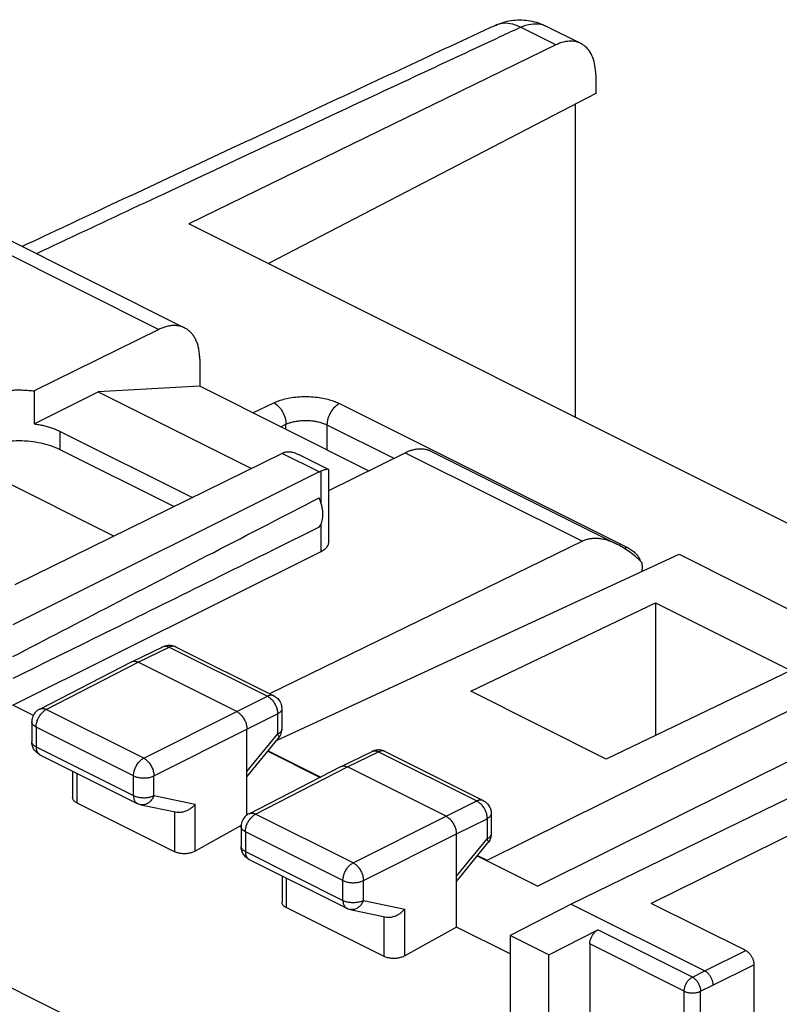
# Model space of a CAD drawing. Extents: x -18.4 to 37.7, y -26.2 to 36.9.
# Drawn here: x -1.5 to 11.6, y 20 to 36.9 of the extents above; entities that cross this region are included whole.
import ezdxf

# ---------------------------------------------------------------- set-up
doc = ezdxf.new("R2010")
doc.units = 0
doc.header["$LTSCALE"] = 16.335
doc.layers.get('0').update_dxf_attribs({"linetype": 'CONTINUOUS'})

msp = doc.modelspace()

# ---------------------------------------------------------------- linework, layer by layer
at = {"color": 9, "linetype": 'CONTINUOUS'}
for p, q in [((7.703, 36.485), (7.098, 36.788)), ((-2.182, 33.113), (0.868, 31.588)), ((2.487, 30.151), (2.848, 30.324)), ((3.979, 30.312), (8.929, 27.837)), ((-0.833, 29.521), (-0.833, 29.833)), ((2.965, 29.912), (3.056, 29.956)), ((3.056, 29.866), (3.056, 29.956)), ((3.763, 29.944), (3.763, 29.513)), ((3.763, 29.944), (4.913, 29.369)), ((3.628, 29.134), (2.988, 29.454)), ((5.111, 29.466), (8.161, 27.941)), ((3.661, 28.595), (3.661, 29.148)), ((3.661, 27.765), (3.661, 28.239)), ((-16.827, 27.83), (13.983, 12.425)), ((0.511, 25.858), (1.045, 26.119)), ((1.045, 26.119), (2.736, 25.273)), ((-1.072, 25.046), (0.511, 25.858)), ((2.208, 25.01), (2.736, 25.273)), ((0.606, 24.207), (-1.072, 25.046)), ((0.606, 24.207), (2.208, 25.01)), ((2.384, 24.705), (2.913, 24.968)), ((2.913, 24.968), (2.913, 24.621)), ((-1.248, 24.742), (-1.248, 24.402)), ((0.431, 23.903), (-1.248, 24.742)), ((0.783, 23.902), (2.384, 24.705)), ((2.384, 23.978), (2.913, 24.621)), ((-1.248, 24.402), (0.431, 23.563)), ((4.117, 24.055), (4.651, 24.315)), ((4.651, 24.315), (6.342, 23.47)), ((-0.545, 23.948), (-0.545, 23.439)), ((0.431, 23.563), (0.431, 23.903)), ((0.783, 23.562), (0.783, 23.902)), ((2.533, 23.245), (4.117, 24.055)), ((0.783, 23.562), (1.494, 23.414)), ((1.494, 22.606), (1.494, 23.414)), ((5.814, 23.207), (6.342, 23.47)), ((6.453, 23.477), (6.453, 23.477)), ((1.142, 22.595), (1.142, 23.276)), ((2.42, 23.251), (2.42, 23.251)), ((4.214, 22.405), (2.533, 23.245)), ((4.214, 22.405), (5.814, 23.207)), ((5.991, 22.902), (6.519, 23.165)), ((6.519, 23.165), (6.519, 22.818)), ((2.357, 22.94), (2.357, 22.599)), ((4.038, 22.1), (2.357, 22.94)), ((4.39, 22.1), (5.991, 22.902)), ((5.991, 22.175), (6.519, 22.818)), ((6.534, 22.747), (6.534, 22.747)), ((2.357, 22.599), (4.038, 21.759)), ((3.061, 22.145), (3.061, 21.636)), ((4.038, 21.759), (4.038, 22.1)), ((4.39, 21.759), (4.39, 22.1)), ((4.39, 21.759), (5.101, 21.61)), ((5.101, 20.803), (5.101, 21.61)), ((4.749, 20.792), (4.749, 21.472)), ((10.056, 20.438), (8.429, 21.252)), ((9.915, 20.195), (8.289, 21.008)), ((10.269, 20.546), (10.976, 20.895)), ((10.056, 20.438), (10.269, 20.546)), ((10.41, 20.302), (11.117, 20.651)), ((9.915, 18.961), (9.915, 20.195)), ((10.198, 20.195), (10.41, 20.302)), ((10.198, 18.97), (10.198, 20.195))]:
    msp.add_line(p, q, dxfattribs=at)
at = {"color": 7, "linetype": 'CONTINUOUS'}
for p, q in [((8.135, 36.509), (7.532, 36.81)), ((7.703, 36.485), (1.383, 33.405)), ((8.392, 35.969), (8.392, 35.65)), ((8.392, 35.65), (2.753, 32.72)), ((8.039, 35.467), (8.039, 30.077)), ((29.69, 19.251), (1.383, 33.405)), ((-1.899, 33.219), (1.311, 31.614)), ((0.868, 31.588), (-1.281, 30.528)), ((1.571, 31.073), (1.571, 30.609)), ((-1.281, 30.528), (-1.281, 29.962)), ((-1.281, 29.962), (-0.177, 30.514)), ((1.571, 30.609), (-0.177, 30.514)), ((-0.177, 30.514), (2.461, 29.195)), ((4.479, 29.155), (1.571, 30.609)), ((-0.833, 29.833), (1.445, 28.694)), ((1.126, 28.537), (-0.843, 29.521)), ((5.554, 29.493), (8.764, 27.888)), ((0.093, 28.028), (-2.581, 29.365)), ((2.988, 29.454), (-1.611, 27.188)), ((3.787, 29.178), (3.272, 29.436)), ((3.792, 28.816), (5.111, 29.466)), ((3.792, 27.922), (3.792, 29.17)), ((3.628, 29.134), (-1.646, 26.504)), ((8.161, 27.941), (2.773, 25.316)), ((-1.646, 25.118), (3.661, 27.765)), ((2.902, 24.518), (9.826, 27.716)), ((9.826, 27.716), (13.469, 25.895)), ((6.238, 25.358), (9.42, 26.881)), ((9.42, 26.881), (9.42, 24.597)), ((9.42, 26.881), (11.754, 25.714)), ((0.4, 25.866), (0.935, 26.126)), ((1.156, 26.125), (2.847, 25.28)), ((-1.185, 25.053), (0.398, 25.865)), ((0.398, 25.865), (0.4, 25.866)), ((2.208, 25.01), (0.511, 25.858)), ((6.521, 22.449), (13.469, 25.895)), ((11.754, 25.714), (8.572, 24.191)), ((8.572, 24.191), (6.238, 25.358)), ((-1.294, 24.942), (-1.646, 25.118)), ((13.728, 25.158), (7.397, 22.001)), ((2.985, 25.056), (2.985, 24.709)), ((-1.321, 24.83), (-1.321, 24.49)), ((2.384, 23.229), (2.384, 24.705)), ((2.384, 23.888), (2.928, 24.55)), ((-1.183, 24.267), (0.496, 23.427)), ((2.745, 24.327), (3.644, 23.877)), ((2.751, 24.334), (3.654, 23.882)), ((4.006, 24.063), (4.541, 24.323)), ((4.762, 24.322), (6.453, 23.477)), ((13.307, 24.295), (7.971, 21.695)), ((-0.618, 23.984), (-0.618, 23.53)), ((2.42, 23.251), (4.004, 24.062)), ((4.004, 24.062), (4.006, 24.063)), ((5.814, 23.207), (4.117, 24.055)), ((13.948, 23.974), (9.349, 21.708)), ((-0.545, 23.439), (1.142, 22.595)), ((0.556, 23.406), (1.181, 23.276)), ((6.591, 23.253), (6.591, 22.905)), ((2.285, 23.047), (1.494, 22.606)), ((2.284, 23.029), (2.284, 22.688)), ((5.991, 21.299), (5.991, 22.902)), ((5.991, 22.085), (6.534, 22.747)), ((2.422, 22.464), (4.103, 21.624)), ((6.351, 22.524), (7.397, 22.001)), ((6.357, 22.531), (6.521, 22.449)), ((6.521, 22.449), (6.521, 22.438)), ((2.988, 22.181), (2.988, 21.727)), ((10.976, 20.895), (9.349, 21.708)), ((4.749, 20.792), (3.061, 21.636)), ((4.164, 21.603), (4.788, 21.472)), ((7.971, 21.695), (6.915, 21.155)), ((7.971, 21.695), (10.269, 20.546)), ((5.991, 21.299), (5.101, 20.803)), ((6.915, 20.837), (5.991, 21.299)), ((7.582, 20.822), (8.429, 21.252)), ((6.915, 21.155), (6.915, 19.708)), ((7.582, 20.822), (6.915, 21.155)), ((8.289, 21.008), (8.289, 19.774)), ((7.582, 19.375), (7.582, 20.822)), ((11.117, 20.651), (11.117, 19.439))]:
    msp.add_line(p, q, dxfattribs=at)
for points, knots in [([(6.663, 36.822), (5.627, 36.34), (3.418, 35.31), (0.701, 34.04), (-0.979, 33.253), (-1.489, 33.014)], [0, 0, 0, 0, 0.381234, 0.812355, 1, 1, 1, 1]), ([(7.226, 36.906), (7.323, 36.892), (7.427, 36.861), (7.524, 36.814), (7.533, 36.81)], [0, 0, 0, 0, 0.911887, 1, 1, 1, 1]), ([(8.134, 36.509), (8.119, 36.517), (8.066, 36.539), (7.965, 36.555), (7.833, 36.539), (7.747, 36.506), (7.703, 36.485)], [0, 0, 0, 0, 0.114998, 0.385704, 0.677756, 1, 1, 1, 1]), ([(8.392, 35.969), (8.392, 36.023), (8.384, 36.126), (8.347, 36.268), (8.283, 36.388), (8.208, 36.466), (8.154, 36.499), (8.134, 36.509)], [0, 0, 0, 0, 0.256268, 0.489173, 0.700002, 0.894279, 1, 1, 1, 1]), ([(1.311, 31.614), (1.295, 31.622), (1.258, 31.637), (1.2, 31.651), (1.137, 31.656), (1.071, 31.653), (1.004, 31.64), (0.936, 31.618), (0.891, 31.599), (0.868, 31.588)], [0, 0, 0, 0, 0.122674, 0.25508, 0.391073, 0.53271, 0.680751, 0.836464, 1, 1, 1, 1]), ([(1.571, 31.073), (1.571, 31.101), (1.569, 31.155), (1.559, 31.234), (1.543, 31.308), (1.52, 31.376), (1.49, 31.438), (1.455, 31.494), (1.413, 31.542), (1.367, 31.582), (1.331, 31.604), (1.312, 31.613), (1.311, 31.614)], [0, 0, 0, 0, 0.13137, 0.257131, 0.376878, 0.491012, 0.599458, 0.703159, 0.802672, 0.899338, 0.994433, 1, 1, 1, 1]), ([(-2.247, 30.403), (-2.224, 30.414), (-2.176, 30.436), (-2.1, 30.464), (-2.018, 30.488), (-1.933, 30.508), (-1.844, 30.524), (-1.752, 30.536), (-1.658, 30.544), (-1.564, 30.547), (-1.469, 30.545), (-1.374, 30.539), (-1.312, 30.532), (-1.281, 30.528)], [0, 0, 0, 0, 0.078166, 0.16045, 0.246341, 0.335544, 0.427296, 0.521279, 0.616599, 0.712886, 0.809242, 0.905206, 1, 1, 1, 1]), ([(-1.281, 29.962), (-1.253, 29.958), (-1.198, 29.95), (-1.118, 29.933), (-1.041, 29.913), (-0.967, 29.89), (-0.898, 29.863), (-0.854, 29.843), (-0.833, 29.833)], [0, 0, 0, 0, 0.179735, 0.355375, 0.526007, 0.690797, 0.848997, 1, 1, 1, 1]), ([(-0.843, 29.521), (-0.891, 29.545), (-0.996, 29.588), (-1.166, 29.633), (-1.35, 29.661), (-1.541, 29.671), (-1.733, 29.662), (-1.918, 29.636), (-2.089, 29.592), (-2.196, 29.551), (-2.245, 29.527)], [0, 0, 0, 0, 0.112284, 0.234878, 0.364859, 0.498755, 0.632821, 0.763303, 0.88669, 1, 1, 1, 1]), ([(5.111, 29.466), (5.133, 29.477), (5.178, 29.497), (5.247, 29.518), (5.314, 29.531), (5.379, 29.535), (5.442, 29.53), (5.501, 29.516), (5.537, 29.501), (5.554, 29.493)], [0, 0, 0, 0, 0.163536, 0.319249, 0.46729, 0.608927, 0.74492, 0.877326, 1, 1, 1, 1]), ([(5.111, 29.466), (5.133, 29.477), (5.171, 29.494), (5.21, 29.507), (5.226, 29.511)], [0, 0, 0, 0, 0.609689, 1, 1, 1, 1]), ([(5.226, 29.511), (5.233, 29.513), (5.263, 29.521), (5.314, 29.531), (5.379, 29.535), (5.442, 29.53), (5.489, 29.519), (5.514, 29.51), (5.521, 29.507)], [0, 0, 0, 0, 0.078174, 0.305008, 0.522029, 0.730401, 0.933278, 1, 1, 1, 1]), ([(2.988, 29.454), (2.993, 29.457), (3.003, 29.462), (3.013, 29.466), (3.019, 29.468)], [0, 0, 0, 0, 0.506273, 1, 1, 1, 1]), ([(2.988, 29.454), (2.993, 29.457), (3.003, 29.462), (3.013, 29.466), (3.019, 29.468)], [0, 0, 0, 0, 0.506273, 1, 1, 1, 1]), ([(3.077, 29.481), (3.081, 29.482), (3.099, 29.483), (3.121, 29.482), (3.139, 29.479), (3.144, 29.479)], [0, 0, 0, 0, 0.189674, 0.788677, 1, 1, 1, 1]), ([(3.144, 29.479), (3.154, 29.477), (3.179, 29.472), (3.222, 29.459), (3.254, 29.445), (3.271, 29.436), (3.272, 29.436)], [0, 0, 0, 0, 0.219883, 0.582015, 0.988283, 1, 1, 1, 1]), ([(3.718, 29.169), (3.709, 29.166), (3.69, 29.159), (3.671, 29.152), (3.661, 29.148)], [0, 0, 0, 0, 0.468182, 1, 1, 1, 1]), ([(3.787, 29.178), (3.784, 29.18), (3.775, 29.181), (3.76, 29.179), (3.743, 29.176), (3.732, 29.172), (3.727, 29.171)], [0, 0, 0, 0, 0.173012, 0.422529, 0.745386, 1, 1, 1, 1]), ([(3.792, 29.17), (3.792, 29.171), (3.792, 29.174), (3.789, 29.177), (3.787, 29.178)], [0, 0, 0, 0, 0.217233, 1, 1, 1, 1]), ([(3.628, 29.134), (3.634, 29.137), (3.645, 29.142), (3.656, 29.146), (3.661, 29.148)], [0, 0, 0, 0, 0.506722, 1, 1, 1, 1]), ([(3.628, 29.134), (3.634, 29.137), (3.645, 29.142), (3.656, 29.146), (3.661, 29.148)], [0, 0, 0, 0, 0.506722, 1, 1, 1, 1]), ([(-1.646, 25.956), (-1.08, 26.251), (0.073, 26.85), (1.83, 27.76), (3.021, 28.375), (3.626, 28.687)], [0, 0, 0, 0, 0.322715, 0.656091, 1, 1, 1, 1]), ([(3.626, 28.182), (3.635, 28.193), (3.651, 28.216), (3.67, 28.256), (3.683, 28.301), (3.691, 28.35), (3.694, 28.402), (3.691, 28.457), (3.682, 28.514), (3.669, 28.572), (3.65, 28.63), (3.635, 28.668), (3.626, 28.687)], [0, 0, 0, 0, 0.077968, 0.160622, 0.248652, 0.342332, 0.441569, 0.54597, 0.654901, 0.76754, 0.882926, 1, 1, 1, 1]), ([(3.626, 28.182), (3.022, 27.882), (1.831, 27.293), (0.074, 26.425), (-1.079, 25.857), (-1.646, 25.579)], [0, 0, 0, 0, 0.344316, 0.677718, 1, 1, 1, 1]), ([(8.764, 27.888), (8.735, 27.902), (8.676, 27.929), (8.589, 27.959), (8.505, 27.979), (8.426, 27.989), (8.353, 27.99), (8.284, 27.982), (8.22, 27.966), (8.18, 27.95), (8.161, 27.941)], [0, 0, 0, 0, 0.155931, 0.306036, 0.443079, 0.56872, 0.68533, 0.794544, 0.898844, 1, 1, 1, 1]), ([(3.661, 27.765), (3.674, 27.771), (3.698, 27.784), (3.73, 27.808), (3.756, 27.833), (3.775, 27.859), (3.788, 27.887), (3.792, 27.909), (3.792, 27.92), (3.792, 27.922)], [0, 0, 0, 0, 0.199242, 0.381903, 0.54822, 0.699688, 0.839349, 0.971877, 1, 1, 1, 1]), ([(9.185, 27.576), (9.151, 27.611), (9.081, 27.675), (8.975, 27.759), (8.872, 27.829), (8.801, 27.869), (8.765, 27.887), (8.764, 27.888)], [0, 0, 0, 0, 0.278202, 0.536055, 0.772904, 0.989033, 1, 1, 1, 1]), ([(9.189, 27.501), (9.189, 27.484), (9.188, 27.456), (9.185, 27.429), (9.183, 27.419)], [0, 0, 0, 0, 0.637229, 1, 1, 1, 1]), ([(9.185, 27.576), (9.188, 27.554), (9.189, 27.529), (9.189, 27.504), (9.189, 27.501)], [0, 0, 0, 0, 0.89637, 1, 1, 1, 1]), ([(0.935, 26.126), (0.962, 26.14), (1.003, 26.151), (1.045, 26.152), (1.055, 26.151)], [0, 0, 0, 0, 0.745646, 1, 1, 1, 1]), ([(1.087, 26.148), (1.097, 26.146), (1.118, 26.141), (1.138, 26.134), (1.147, 26.129)], [0, 0, 0, 0, 0.498962, 1, 1, 1, 1]), ([(0.4, 25.866), (0.405, 25.868), (0.417, 25.873), (0.438, 25.876), (0.461, 25.875), (0.486, 25.869), (0.502, 25.862), (0.511, 25.858)], [0, 0, 0, 0, 0.142828, 0.337943, 0.543522, 0.763486, 1, 1, 1, 1]), ([(2.901, 25.243), (2.91, 25.235), (2.942, 25.203), (2.976, 25.14), (2.985, 25.081), (2.985, 25.056)], [0, 0, 0, 0, 0.16016, 0.646476, 1, 1, 1, 1]), ([(2.925, 25.219), (2.947, 25.193), (2.97, 25.152), (2.98, 25.107), (2.982, 25.096)], [0, 0, 0, 0, 0.746689, 1, 1, 1, 1]), ([(-1.185, 25.053), (-1.215, 25.038), (-1.268, 24.995), (-1.313, 24.913), (-1.321, 24.855), (-1.321, 24.83)], [0, 0, 0, 0, 0.362844, 0.73435, 1, 1, 1, 1]), ([(2.208, 25.01), (2.216, 25.005), (2.234, 24.995), (2.258, 24.976), (2.282, 24.953), (2.304, 24.928), (2.324, 24.899), (2.342, 24.868), (2.357, 24.836), (2.369, 24.803), (2.378, 24.77), (2.383, 24.737), (2.384, 24.715), (2.384, 24.705)], [0, 0, 0, 0, 0.079279, 0.163646, 0.252508, 0.345022, 0.440158, 0.536764, 0.633623, 0.729506, 0.823228, 0.913702, 1, 1, 1, 1]), ([(2.928, 24.55), (2.949, 24.575), (2.976, 24.626), (2.985, 24.684), (2.985, 24.709)], [0, 0, 0, 0, 0.56646, 1, 1, 1, 1]), ([(-1.183, 24.267), (-1.212, 24.281), (-1.267, 24.324), (-1.3, 24.384), (-1.31, 24.417)], [0, 0, 0, 0, 0.485508, 1, 1, 1, 1]), ([(4.609, 24.345), (4.599, 24.343), (4.578, 24.338), (4.558, 24.331), (4.549, 24.327)], [0, 0, 0, 0, 0.49892, 1, 1, 1, 1]), ([(4.762, 24.322), (4.734, 24.336), (4.683, 24.35), (4.63, 24.348), (4.609, 24.345)], [0, 0, 0, 0, 0.593821, 1, 1, 1, 1]), ([(4.006, 24.063), (4.011, 24.065), (4.023, 24.07), (4.044, 24.073), (4.068, 24.072), (4.093, 24.066), (4.109, 24.059), (4.117, 24.055)], [0, 0, 0, 0, 0.142839, 0.337958, 0.543534, 0.763493, 1, 1, 1, 1]), ([(-0.545, 23.439), (-0.553, 23.443), (-0.568, 23.451), (-0.587, 23.466), (-0.602, 23.483), (-0.613, 23.501), (-0.617, 23.517), (-0.618, 23.527), (-0.618, 23.53)], [0, 0, 0, 0, 0.218106, 0.417309, 0.598029, 0.764101, 0.919831, 1, 1, 1, 1]), ([(0.496, 23.427), (0.5, 23.425), (0.52, 23.416), (0.541, 23.41), (0.556, 23.406)], [0, 0, 0, 0, 0.24792, 1, 1, 1, 1]), ([(1.494, 23.414), (1.488, 23.406), (1.474, 23.39), (1.451, 23.368), (1.426, 23.348), (1.4, 23.329), (1.372, 23.313), (1.343, 23.299), (1.313, 23.287), (1.283, 23.278), (1.252, 23.273), (1.223, 23.271), (1.199, 23.273), (1.185, 23.275), (1.181, 23.276)], [0, 0, 0, 0, 0.086219, 0.174475, 0.264221, 0.354866, 0.445785, 0.536339, 0.625892, 0.713834, 0.799614, 0.882787, 0.963078, 1, 1, 1, 1]), ([(6.453, 23.477), (6.466, 23.47), (6.488, 23.456), (6.508, 23.439), (6.516, 23.432)], [0, 0, 0, 0, 0.582162, 1, 1, 1, 1]), ([(6.491, 23.453), (6.517, 23.433), (6.562, 23.383), (6.588, 23.309), (6.591, 23.265), (6.591, 23.253)], [0, 0, 0, 0, 0.422518, 0.851487, 1, 1, 1, 1]), ([(6.516, 23.432), (6.531, 23.417), (6.552, 23.391), (6.567, 23.361), (6.571, 23.351)], [0, 0, 0, 0, 0.664667, 1, 1, 1, 1]), ([(2.421, 23.251), (2.408, 23.245), (2.367, 23.22), (2.313, 23.159), (2.287, 23.085), (2.284, 23.04), (2.284, 23.029)], [0, 0, 0, 0, 0.159079, 0.514321, 0.874948, 1, 1, 1, 1]), ([(6.571, 23.351), (6.58, 23.331), (6.589, 23.298), (6.591, 23.265), (6.591, 23.253)], [0, 0, 0, 0, 0.658627, 1, 1, 1, 1]), ([(5.814, 23.207), (5.823, 23.202), (5.84, 23.192), (5.865, 23.173), (5.888, 23.15), (5.91, 23.124), (5.93, 23.096), (5.948, 23.065), (5.963, 23.033), (5.975, 23), (5.984, 22.967), (5.989, 22.934), (5.991, 22.912), (5.991, 22.902)], [0, 0, 0, 0, 0.079287, 0.163657, 0.25252, 0.345033, 0.440165, 0.536767, 0.633622, 0.729502, 0.823223, 0.913698, 1, 1, 1, 1]), ([(6.591, 22.906), (6.591, 22.89), (6.587, 22.845), (6.566, 22.791), (6.542, 22.756), (6.534, 22.747)], [0, 0, 0, 0, 0.270517, 0.782751, 1, 1, 1, 1]), ([(6.591, 22.906), (6.591, 22.89), (6.589, 22.865), (6.583, 22.84), (6.58, 22.831)], [0, 0, 0, 0, 0.613648, 1, 1, 1, 1]), ([(1.494, 22.606), (1.486, 22.601), (1.467, 22.592), (1.437, 22.581), (1.405, 22.572), (1.371, 22.566), (1.336, 22.562), (1.3, 22.561), (1.265, 22.563), (1.231, 22.567), (1.199, 22.574), (1.169, 22.583), (1.151, 22.591), (1.142, 22.595)], [0, 0, 0, 0, 0.082471, 0.170393, 0.262491, 0.357979, 0.454989, 0.552737, 0.649167, 0.743526, 0.833998, 0.91988, 1, 1, 1, 1]), ([(2.423, 22.464), (2.393, 22.478), (2.339, 22.521), (2.305, 22.581), (2.295, 22.615)], [0, 0, 0, 0, 0.485561, 1, 1, 1, 1]), ([(2.423, 22.464), (2.393, 22.478), (2.357, 22.506), (2.331, 22.542), (2.324, 22.552)], [0, 0, 0, 0, 0.740415, 1, 1, 1, 1]), ([(3.061, 21.636), (3.053, 21.64), (3.038, 21.648), (3.018, 21.663), (3.003, 21.68), (2.993, 21.698), (2.988, 21.714), (2.988, 21.724), (2.988, 21.727)], [0, 0, 0, 0, 0.218183, 0.41745, 0.598222, 0.76434, 0.920117, 1, 1, 1, 1]), ([(4.103, 21.624), (4.108, 21.621), (4.127, 21.612), (4.148, 21.606), (4.164, 21.603)], [0, 0, 0, 0, 0.247729, 1, 1, 1, 1]), ([(4.787, 21.472), (4.792, 21.472), (4.806, 21.469), (4.83, 21.468), (4.859, 21.47), (4.89, 21.475), (4.92, 21.484), (4.95, 21.495), (4.979, 21.509), (5.007, 21.526), (5.033, 21.545), (5.058, 21.565), (5.081, 21.587), (5.095, 21.602), (5.101, 21.61)], [0, 0, 0, 0, 0.037206, 0.117548, 0.200696, 0.286388, 0.374198, 0.463599, 0.554006, 0.64481, 0.735398, 0.825167, 0.913546, 1, 1, 1, 1]), ([(8.289, 21.008), (8.289, 21.016), (8.29, 21.034), (8.294, 21.06), (8.301, 21.086), (8.311, 21.113), (8.323, 21.138), (8.337, 21.163), (8.353, 21.186), (8.37, 21.206), (8.389, 21.224), (8.409, 21.24), (8.423, 21.248), (8.429, 21.252)], [0, 0, 0, 0, 0.086227, 0.176708, 0.270249, 0.366199, 0.462841, 0.559573, 0.654546, 0.747222, 0.83605, 0.920594, 1, 1, 1, 1]), ([(10.976, 20.895), (10.983, 20.891), (10.997, 20.883), (11.016, 20.868), (11.035, 20.85), (11.053, 20.829), (11.069, 20.806), (11.083, 20.782), (11.095, 20.756), (11.105, 20.729), (11.112, 20.703), (11.116, 20.677), (11.117, 20.659), (11.117, 20.651)], [0, 0, 0, 0, 0.079261, 0.163695, 0.252451, 0.345096, 0.440073, 0.53684, 0.633537, 0.729558, 0.82317, 0.913719, 1, 1, 1, 1]), ([(5.101, 20.803), (5.093, 20.798), (5.074, 20.789), (5.044, 20.778), (5.012, 20.769), (4.977, 20.763), (4.942, 20.759), (4.907, 20.758), (4.872, 20.759), (4.838, 20.764), (4.806, 20.77), (4.776, 20.78), (4.757, 20.787), (4.749, 20.792)], [0, 0, 0, 0, 0.082452, 0.170361, 0.262451, 0.357936, 0.454948, 0.552702, 0.649139, 0.743506, 0.833986, 0.919876, 1, 1, 1, 1]), ([(10.269, 20.546), (10.275, 20.543), (10.288, 20.536), (10.306, 20.522), (10.323, 20.506), (10.34, 20.488), (10.355, 20.467), (10.369, 20.446), (10.381, 20.422), (10.391, 20.399), (10.4, 20.374), (10.406, 20.35), (10.409, 20.326), (10.41, 20.31), (10.41, 20.302)], [0, 0, 0, 0, 0.072475, 0.149254, 0.229913, 0.313835, 0.400263, 0.488341, 0.577148, 0.665736, 0.753168, 0.838547, 0.921057, 1, 1, 1, 1])]:
    msp.add_open_spline(points, degree=3, knots=knots, dxfattribs=at)
for points in [[(6.663, 36.822), (6.749, 36.862), (6.842, 36.89), (6.936, 36.905)], [(6.936, 36.905), (7.032, 36.919), (7.13, 36.919), (7.226, 36.906)], [(5.521, 29.507), (5.527, 29.505), (5.533, 29.502), (5.539, 29.5)], [(5.539, 29.5), (5.544, 29.497), (5.549, 29.495), (5.554, 29.493)], [(3.019, 29.468), (3.03, 29.472), (3.041, 29.475), (3.053, 29.478)], [(3.019, 29.468), (3.022, 29.469), (3.026, 29.471), (3.03, 29.472)], [(3.053, 29.478), (3.061, 29.479), (3.069, 29.48), (3.077, 29.481)], [(3.053, 29.478), (3.057, 29.478), (3.061, 29.479), (3.065, 29.48)], [(3.065, 29.48), (3.069, 29.48), (3.073, 29.481), (3.077, 29.481)], [(3.727, 29.171), (3.724, 29.17), (3.721, 29.169), (3.718, 29.169)], [(1.024, 26.151), (1.034, 26.152), (1.045, 26.152), (1.055, 26.151)], [(1.055, 26.151), (1.066, 26.151), (1.077, 26.15), (1.087, 26.148)], [(1.055, 26.151), (1.066, 26.151), (1.077, 26.15), (1.087, 26.148)], [(1.087, 26.148), (1.097, 26.146), (1.108, 26.144), (1.118, 26.14)], [(1.118, 26.14), (1.128, 26.137), (1.138, 26.134), (1.147, 26.129)], [(1.147, 26.129), (1.15, 26.128), (1.153, 26.126), (1.156, 26.125)], [(2.847, 25.28), (2.866, 25.27), (2.885, 25.257), (2.901, 25.243)], [(2.847, 25.28), (2.856, 25.275), (2.866, 25.269), (2.875, 25.263)], [(2.875, 25.263), (2.893, 25.251), (2.91, 25.236), (2.925, 25.219)], [(2.982, 25.096), (2.984, 25.083), (2.985, 25.069), (2.985, 25.056)], [(2.981, 24.667), (2.984, 24.681), (2.985, 24.695), (2.985, 24.709)], [(-1.318, 24.452), (-1.32, 24.465), (-1.321, 24.478), (-1.321, 24.491)], [(-1.318, 24.452), (-1.32, 24.465), (-1.321, 24.478), (-1.321, 24.491)], [(-1.31, 24.417), (-1.314, 24.429), (-1.316, 24.44), (-1.318, 24.452)], [(-1.31, 24.417), (-1.314, 24.429), (-1.316, 24.44), (-1.318, 24.452)], [(-1.298, 24.385), (-1.303, 24.395), (-1.307, 24.406), (-1.31, 24.417)], [(4.549, 24.327), (4.546, 24.326), (4.543, 24.324), (4.541, 24.323)], [(6.453, 23.477), (6.466, 23.47), (6.479, 23.462), (6.491, 23.453)], [(6.556, 22.777), (6.549, 22.767), (6.542, 22.756), (6.534, 22.747)], [(6.58, 22.831), (6.574, 22.812), (6.566, 22.794), (6.556, 22.777)], [(2.287, 22.649), (2.285, 22.662), (2.284, 22.675), (2.284, 22.688)], [(2.287, 22.649), (2.285, 22.662), (2.284, 22.675), (2.284, 22.688)], [(2.295, 22.615), (2.292, 22.626), (2.289, 22.638), (2.287, 22.649)], [(2.295, 22.615), (2.292, 22.626), (2.289, 22.638), (2.287, 22.649)], [(2.308, 22.582), (2.303, 22.593), (2.298, 22.604), (2.295, 22.615)], [(2.324, 22.552), (2.318, 22.561), (2.313, 22.571), (2.308, 22.582)]]:
    msp.add_open_spline(points, degree=3, dxfattribs=at)
at = {"color": 9, "linetype": 'CONTINUOUS'}
for points, knots in [([(7.098, 36.788), (7.041, 36.817), (6.927, 36.859), (6.773, 36.862), (6.69, 36.835), (6.663, 36.822)], [0, 0, 0, 0, 0.425141, 0.801307, 1, 1, 1, 1]), ([(7.098, 36.788), (7.154, 36.815), (7.269, 36.854), (7.422, 36.853), (7.505, 36.824), (7.532, 36.81)], [0, 0, 0, 0, 0.420919, 0.795183, 1, 1, 1, 1]), ([(6.754, 36.628), (5.812, 36.189), (3.698, 35.203), (1.032, 33.957), (-0.691, 33.15), (-1.243, 32.891)], [0, 0, 0, 0, 0.353107, 0.792849, 1, 1, 1, 1]), ([(2.848, 30.324), (2.875, 30.337), (2.937, 30.362), (3.04, 30.393), (3.158, 30.416), (3.289, 30.431), (3.424, 30.434), (3.559, 30.426), (3.686, 30.408), (3.8, 30.381), (3.897, 30.349), (3.954, 30.324), (3.979, 30.312)], [0, 0, 0, 0, 0.07836, 0.171165, 0.276349, 0.390316, 0.508541, 0.626176, 0.738084, 0.839621, 0.927487, 1, 1, 1, 1]), ([(2.848, 30.324), (2.878, 30.309), (2.935, 30.263), (3.001, 30.173), (3.045, 30.068), (3.057, 29.992), (3.056, 29.956)], [0, 0, 0, 0, 0.229221, 0.487232, 0.752244, 1, 1, 1, 1]), ([(3.979, 30.312), (3.949, 30.297), (3.89, 30.252), (3.822, 30.162), (3.776, 30.057), (3.763, 29.98), (3.763, 29.944)], [0, 0, 0, 0, 0.228619, 0.487072, 0.752621, 1, 1, 1, 1]), ([(3.056, 29.956), (3.073, 29.964), (3.112, 29.979), (3.176, 29.998), (3.25, 30.012), (3.332, 30.02), (3.417, 30.022), (3.501, 30.016), (3.58, 30.004), (3.652, 29.987), (3.712, 29.967), (3.748, 29.952), (3.763, 29.944)], [0, 0, 0, 0, 0.07807, 0.170653, 0.275703, 0.389632, 0.507909, 0.625662, 0.737726, 0.83942, 0.927412, 1, 1, 1, 1]), ([(8.929, 27.837), (8.954, 27.824), (9.002, 27.797), (9.054, 27.757), (9.08, 27.732), (9.087, 27.725)], [0, 0, 0, 0, 0.432586, 0.861837, 1, 1, 1, 1]), ([(9.087, 27.725), (9.099, 27.713), (9.125, 27.681), (9.148, 27.638), (9.156, 27.609), (9.158, 27.603)], [0, 0, 0, 0, 0.364666, 0.874244, 1, 1, 1, 1]), ([(0.944, 26.13), (0.946, 26.131), (0.955, 26.134), (0.972, 26.137), (0.996, 26.135), (1.021, 26.129), (1.037, 26.123), (1.045, 26.119)], [0, 0, 0, 0, 0.055597, 0.27072, 0.497201, 0.739468, 1, 1, 1, 1]), ([(1.156, 26.125), (1.151, 26.128), (1.139, 26.132), (1.118, 26.136), (1.094, 26.135), (1.069, 26.129), (1.053, 26.123), (1.045, 26.119)], [0, 0, 0, 0, 0.146683, 0.341193, 0.545961, 0.764934, 1, 1, 1, 1]), ([(2.847, 25.28), (2.842, 25.282), (2.829, 25.287), (2.809, 25.291), (2.785, 25.29), (2.76, 25.284), (2.744, 25.277), (2.736, 25.273)], [0, 0, 0, 0, 0.146501, 0.340979, 0.545718, 0.764657, 1, 1, 1, 1]), ([(2.736, 25.273), (2.745, 25.269), (2.762, 25.259), (2.787, 25.24), (2.802, 25.225), (2.81, 25.217)], [0, 0, 0, 0, 0.31401, 0.648233, 1, 1, 1, 1]), ([(2.81, 25.217), (2.818, 25.209), (2.833, 25.191), (2.853, 25.163), (2.866, 25.139), (2.874, 25.125), (2.875, 25.121)], [0, 0, 0, 0, 0.292314, 0.592817, 0.897927, 1, 1, 1, 1]), ([(2.875, 25.121), (2.879, 25.114), (2.887, 25.096), (2.897, 25.067), (2.906, 25.033), (2.912, 25.001), (2.913, 24.979), (2.913, 24.968)], [0, 0, 0, 0, 0.149659, 0.372039, 0.589486, 0.799514, 1, 1, 1, 1]), ([(-1.21, 24.894), (-1.209, 24.898), (-1.202, 24.912), (-1.188, 24.935), (-1.168, 24.964), (-1.146, 24.99), (-1.122, 25.012), (-1.101, 25.03), (-1.086, 25.038), (-1.081, 25.042)], [0, 0, 0, 0, 0.05944, 0.237144, 0.412199, 0.582501, 0.746152, 0.901607, 1, 1, 1, 1]), ([(-1.185, 25.053), (-1.18, 25.055), (-1.167, 25.06), (-1.146, 25.064), (-1.122, 25.063), (-1.097, 25.057), (-1.08, 25.05), (-1.072, 25.046)], [0, 0, 0, 0, 0.156777, 0.348586, 0.550837, 0.767293, 1, 1, 1, 1]), ([(2.985, 25.056), (2.985, 25.053), (2.984, 25.044), (2.98, 25.029), (2.97, 25.012), (2.955, 24.996), (2.935, 24.981), (2.921, 24.972), (2.913, 24.968)], [0, 0, 0, 0, 0.071276, 0.224408, 0.389643, 0.572446, 0.775675, 1, 1, 1, 1]), ([(-1.248, 24.742), (-1.256, 24.746), (-1.271, 24.754), (-1.29, 24.769), (-1.305, 24.785), (-1.316, 24.803), (-1.32, 24.818), (-1.321, 24.827), (-1.321, 24.83)], [0, 0, 0, 0, 0.223034, 0.425184, 0.607036, 0.771322, 0.923348, 1, 1, 1, 1]), ([(-1.248, 24.742), (-1.248, 24.752), (-1.247, 24.774), (-1.241, 24.807), (-1.232, 24.84), (-1.222, 24.869), (-1.214, 24.887), (-1.21, 24.894)], [0, 0, 0, 0, 0.200283, 0.410232, 0.62771, 0.850214, 1, 1, 1, 1]), ([(2.985, 24.709), (2.985, 24.706), (2.984, 24.697), (2.98, 24.682), (2.97, 24.664), (2.955, 24.648), (2.935, 24.633), (2.921, 24.625), (2.913, 24.621)], [0, 0, 0, 0, 0.071365, 0.224512, 0.389767, 0.572584, 0.775823, 1, 1, 1, 1]), ([(2.913, 24.621), (2.917, 24.614), (2.923, 24.603), (2.93, 24.585), (2.934, 24.57), (2.933, 24.558), (2.93, 24.552), (2.928, 24.55)], [0, 0, 0, 0, 0.291119, 0.534899, 0.731975, 0.888955, 1, 1, 1, 1]), ([(2.913, 24.621), (2.917, 24.614), (2.923, 24.603), (2.93, 24.585), (2.934, 24.57), (2.933, 24.558), (2.93, 24.552), (2.928, 24.55)], [0, 0, 0, 0, 0.291119, 0.534899, 0.731975, 0.888955, 1, 1, 1, 1]), ([(-1.32, 24.481), (-1.32, 24.481), (-1.321, 24.484), (-1.321, 24.487), (-1.321, 24.49)], [0, 0, 0, 0, 0.038329, 1, 1, 1, 1]), ([(-1.248, 24.402), (-1.256, 24.406), (-1.271, 24.414), (-1.29, 24.429), (-1.305, 24.445), (-1.316, 24.463), (-1.319, 24.475), (-1.32, 24.481)], [0, 0, 0, 0, 0.242348, 0.462004, 0.659609, 0.838127, 1, 1, 1, 1]), ([(-1.248, 24.402), (-1.248, 24.393), (-1.247, 24.375), (-1.243, 24.349), (-1.235, 24.326), (-1.225, 24.305), (-1.212, 24.288), (-1.2, 24.278), (-1.193, 24.273), (-1.192, 24.272)], [0, 0, 0, 0, 0.187024, 0.362987, 0.527756, 0.682005, 0.827354, 0.966381, 1, 1, 1, 1]), ([(4.541, 24.323), (4.546, 24.326), (4.558, 24.33), (4.579, 24.334), (4.602, 24.332), (4.627, 24.326), (4.643, 24.319), (4.651, 24.315)], [0, 0, 0, 0, 0.14323, 0.338465, 0.544002, 0.763869, 1, 1, 1, 1]), ([(4.752, 24.326), (4.75, 24.327), (4.741, 24.33), (4.724, 24.333), (4.7, 24.332), (4.676, 24.326), (4.659, 24.319), (4.651, 24.315)], [0, 0, 0, 0, 0.05789, 0.272558, 0.498553, 0.740223, 1, 1, 1, 1]), ([(0.431, 23.903), (0.431, 23.913), (0.432, 23.935), (0.437, 23.967), (0.446, 24.001), (0.458, 24.033), (0.473, 24.066), (0.491, 24.096), (0.511, 24.125), (0.533, 24.15), (0.556, 24.173), (0.58, 24.192), (0.598, 24.203), (0.606, 24.207)], [0, 0, 0, 0, 0.086239, 0.176641, 0.270283, 0.366091, 0.462887, 0.559455, 0.654585, 0.747133, 0.836074, 0.920561, 1, 1, 1, 1]), ([(0.606, 24.207), (0.615, 24.203), (0.632, 24.192), (0.657, 24.173), (0.68, 24.151), (0.702, 24.125), (0.722, 24.096), (0.74, 24.065), (0.755, 24.033), (0.767, 24), (0.776, 23.967), (0.782, 23.934), (0.783, 23.913), (0.783, 23.902)], [0, 0, 0, 0, 0.079024, 0.163314, 0.252167, 0.344726, 0.439939, 0.53664, 0.633592, 0.729551, 0.823315, 0.913779, 1, 1, 1, 1]), ([(0.431, 23.903), (0.439, 23.898), (0.458, 23.89), (0.488, 23.881), (0.52, 23.873), (0.554, 23.868), (0.589, 23.866), (0.624, 23.866), (0.659, 23.868), (0.693, 23.873), (0.726, 23.88), (0.756, 23.89), (0.774, 23.898), (0.783, 23.902)], [0, 0, 0, 0, 0.080555, 0.167066, 0.258411, 0.353361, 0.450538, 0.54849, 0.645731, 0.740806, 0.832335, 0.919078, 1, 1, 1, 1]), ([(0.431, 23.563), (0.439, 23.558), (0.458, 23.55), (0.488, 23.541), (0.52, 23.533), (0.554, 23.528), (0.589, 23.526), (0.624, 23.526), (0.659, 23.528), (0.693, 23.533), (0.726, 23.54), (0.756, 23.55), (0.774, 23.558), (0.783, 23.562)], [0, 0, 0, 0, 0.080654, 0.167165, 0.258508, 0.353449, 0.450617, 0.548556, 0.645784, 0.740844, 0.832359, 0.91909, 1, 1, 1, 1]), ([(0.431, 23.563), (0.431, 23.553), (0.432, 23.536), (0.436, 23.51), (0.443, 23.487), (0.454, 23.466), (0.466, 23.449), (0.481, 23.436), (0.491, 23.43), (0.496, 23.427)], [0, 0, 0, 0, 0.174451, 0.338759, 0.492611, 0.636646, 0.772367, 0.902188, 1, 1, 1, 1]), ([(0.783, 23.562), (0.779, 23.551), (0.769, 23.53), (0.752, 23.5), (0.731, 23.474), (0.708, 23.451), (0.683, 23.432), (0.656, 23.417), (0.628, 23.408), (0.6, 23.403), (0.576, 23.403), (0.562, 23.405), (0.556, 23.406)], [0, 0, 0, 0, 0.117324, 0.232524, 0.344804, 0.453643, 0.558748, 0.66012, 0.758078, 0.853263, 0.946607, 1, 1, 1, 1]), ([(6.453, 23.477), (6.448, 23.479), (6.436, 23.484), (6.415, 23.487), (6.391, 23.486), (6.366, 23.481), (6.35, 23.474), (6.342, 23.47)], [0, 0, 0, 0, 0.145153, 0.340012, 0.545146, 0.764513, 1, 1, 1, 1]), ([(6.342, 23.47), (6.351, 23.466), (6.368, 23.455), (6.393, 23.437), (6.408, 23.422), (6.416, 23.414)], [0, 0, 0, 0, 0.314283, 0.648375, 1, 1, 1, 1]), ([(6.416, 23.414), (6.424, 23.406), (6.439, 23.388), (6.459, 23.36), (6.473, 23.336), (6.48, 23.322), (6.482, 23.318)], [0, 0, 0, 0, 0.292318, 0.592824, 0.89793, 1, 1, 1, 1]), ([(2.395, 23.093), (2.397, 23.096), (2.404, 23.11), (2.418, 23.134), (2.438, 23.162), (2.459, 23.188), (2.483, 23.211), (2.505, 23.228), (2.519, 23.237), (2.525, 23.24)], [0, 0, 0, 0, 0.059436, 0.237127, 0.412168, 0.58245, 0.746086, 0.90152, 1, 1, 1, 1]), ([(2.42, 23.251), (2.426, 23.254), (2.439, 23.259), (2.46, 23.263), (2.484, 23.261), (2.509, 23.256), (2.525, 23.249), (2.533, 23.245)], [0, 0, 0, 0, 0.154877, 0.347204, 0.54998, 0.766997, 1, 1, 1, 1]), ([(6.482, 23.318), (6.485, 23.311), (6.493, 23.293), (6.504, 23.264), (6.513, 23.23), (6.518, 23.197), (6.519, 23.176), (6.519, 23.165)], [0, 0, 0, 0, 0.14966, 0.37204, 0.589486, 0.799513, 1, 1, 1, 1]), ([(6.591, 23.253), (6.591, 23.25), (6.591, 23.241), (6.586, 23.226), (6.576, 23.209), (6.561, 23.193), (6.542, 23.178), (6.527, 23.169), (6.519, 23.165)], [0, 0, 0, 0, 0.071502, 0.224645, 0.389901, 0.572721, 0.775965, 1, 1, 1, 1]), ([(2.357, 22.94), (2.357, 22.951), (2.359, 22.972), (2.364, 23.005), (2.373, 23.038), (2.384, 23.068), (2.392, 23.085), (2.395, 23.093)], [0, 0, 0, 0, 0.200282, 0.410231, 0.62771, 0.850215, 1, 1, 1, 1]), ([(2.357, 22.94), (2.349, 22.944), (2.335, 22.953), (2.315, 22.968), (2.3, 22.984), (2.289, 23.001), (2.285, 23.016), (2.284, 23.026), (2.284, 23.029)], [0, 0, 0, 0, 0.222831, 0.425058, 0.606976, 0.771323, 0.9234, 1, 1, 1, 1]), ([(6.591, 22.905), (6.591, 22.903), (6.591, 22.894), (6.586, 22.879), (6.576, 22.861), (6.561, 22.845), (6.542, 22.83), (6.527, 22.822), (6.519, 22.818)], [0, 0, 0, 0, 0.071363, 0.224482, 0.389704, 0.572493, 0.7757, 1, 1, 1, 1]), ([(6.519, 22.818), (6.523, 22.811), (6.529, 22.799), (6.537, 22.782), (6.54, 22.767), (6.539, 22.755), (6.536, 22.749), (6.534, 22.747)], [0, 0, 0, 0, 0.291342, 0.535307, 0.732533, 0.889631, 1, 1, 1, 1]), ([(6.519, 22.818), (6.523, 22.811), (6.529, 22.799), (6.537, 22.782), (6.54, 22.767), (6.539, 22.755), (6.536, 22.749), (6.534, 22.747)], [0, 0, 0, 0, 0.291342, 0.535307, 0.732533, 0.889631, 1, 1, 1, 1]), ([(2.285, 22.678), (2.285, 22.678), (2.284, 22.681), (2.284, 22.684), (2.284, 22.688)], [0, 0, 0, 0, 0.039104, 1, 1, 1, 1]), ([(2.357, 22.599), (2.349, 22.603), (2.335, 22.612), (2.315, 22.627), (2.3, 22.643), (2.29, 22.66), (2.286, 22.672), (2.285, 22.678)], [0, 0, 0, 0, 0.242376, 0.462047, 0.659659, 0.838178, 1, 1, 1, 1]), ([(2.357, 22.599), (2.357, 22.59), (2.358, 22.572), (2.363, 22.547), (2.37, 22.523), (2.38, 22.503), (2.393, 22.485), (2.405, 22.475), (2.412, 22.47), (2.413, 22.469)], [0, 0, 0, 0, 0.187035, 0.363009, 0.527788, 0.682047, 0.827404, 0.966439, 1, 1, 1, 1]), ([(4.038, 22.1), (4.038, 22.111), (4.039, 22.132), (4.044, 22.165), (4.053, 22.198), (4.065, 22.231), (4.08, 22.263), (4.098, 22.294), (4.118, 22.322), (4.14, 22.348), (4.163, 22.371), (4.188, 22.39), (4.205, 22.4), (4.214, 22.405)], [0, 0, 0, 0, 0.086258, 0.17668, 0.270345, 0.366174, 0.46299, 0.559573, 0.654714, 0.747267, 0.836202, 0.920677, 1, 1, 1, 1]), ([(4.214, 22.405), (4.222, 22.4), (4.24, 22.39), (4.264, 22.371), (4.288, 22.348), (4.309, 22.322), (4.33, 22.294), (4.347, 22.263), (4.362, 22.231), (4.375, 22.198), (4.383, 22.165), (4.389, 22.132), (4.39, 22.11), (4.39, 22.1)], [0, 0, 0, 0, 0.079139, 0.163436, 0.252288, 0.344835, 0.440032, 0.536713, 0.633644, 0.729583, 0.823329, 0.913782, 1, 1, 1, 1]), ([(4.038, 22.1), (4.047, 22.096), (4.065, 22.088), (4.095, 22.078), (4.127, 22.071), (4.161, 22.066), (4.196, 22.063), (4.232, 22.063), (4.267, 22.066), (4.301, 22.071), (4.333, 22.078), (4.363, 22.087), (4.382, 22.095), (4.39, 22.1)], [0, 0, 0, 0, 0.080671, 0.167204, 0.258569, 0.353535, 0.450724, 0.548681, 0.645921, 0.740988, 0.832496, 0.919212, 1, 1, 1, 1]), ([(4.038, 21.759), (4.047, 21.755), (4.065, 21.747), (4.095, 21.737), (4.127, 21.73), (4.161, 21.725), (4.196, 21.722), (4.232, 21.722), (4.267, 21.725), (4.301, 21.73), (4.333, 21.737), (4.363, 21.746), (4.382, 21.754), (4.39, 21.759)], [0, 0, 0, 0, 0.08066, 0.167178, 0.25853, 0.35348, 0.450655, 0.5486, 0.64583, 0.740887, 0.832394, 0.91911, 1, 1, 1, 1]), ([(4.038, 21.759), (4.038, 21.75), (4.039, 21.732), (4.043, 21.706), (4.051, 21.683), (4.061, 21.663), (4.074, 21.645), (4.088, 21.632), (4.098, 21.626), (4.103, 21.624)], [0, 0, 0, 0, 0.174451, 0.338758, 0.49261, 0.636645, 0.772366, 0.902186, 1, 1, 1, 1]), ([(4.39, 21.759), (4.386, 21.748), (4.377, 21.726), (4.359, 21.697), (4.339, 21.67), (4.315, 21.647), (4.29, 21.628), (4.264, 21.614), (4.236, 21.604), (4.207, 21.599), (4.183, 21.599), (4.169, 21.602), (4.164, 21.603)], [0, 0, 0, 0, 0.117312, 0.232502, 0.344777, 0.453616, 0.558726, 0.660108, 0.75808, 0.853284, 0.94665, 1, 1, 1, 1]), ([(9.915, 20.195), (9.915, 20.203), (9.916, 20.221), (9.92, 20.247), (9.927, 20.273), (9.937, 20.3), (9.949, 20.325), (9.963, 20.35), (9.979, 20.373), (9.997, 20.393), (10.016, 20.411), (10.035, 20.427), (10.049, 20.435), (10.056, 20.438)], [0, 0, 0, 0, 0.086258, 0.176681, 0.270346, 0.366175, 0.462992, 0.559576, 0.654717, 0.74727, 0.836205, 0.920681, 1, 1, 1, 1]), ([(10.056, 20.438), (10.063, 20.435), (10.077, 20.427), (10.096, 20.411), (10.115, 20.393), (10.133, 20.373), (10.149, 20.35), (10.163, 20.325), (10.175, 20.3), (10.185, 20.273), (10.192, 20.247), (10.197, 20.221), (10.198, 20.203), (10.198, 20.195)], [0, 0, 0, 0, 0.079311, 0.163732, 0.252659, 0.345238, 0.440429, 0.537072, 0.633942, 0.729804, 0.823468, 0.913844, 1, 1, 1, 1]), ([(9.915, 20.195), (9.922, 20.191), (9.937, 20.185), (9.961, 20.177), (9.987, 20.171), (10.014, 20.167), (10.042, 20.165), (10.071, 20.165), (10.099, 20.167), (10.126, 20.171), (10.152, 20.177), (10.176, 20.185), (10.191, 20.191), (10.198, 20.195)], [0, 0, 0, 0, 0.080722, 0.167324, 0.25877, 0.353816, 0.451076, 0.549082, 0.646338, 0.741378, 0.832812, 0.919399, 1, 1, 1, 1])]:
    msp.add_open_spline(points, degree=3, knots=knots, dxfattribs=at)
for points in [[(7.098, 36.788), (6.983, 36.734), (6.868, 36.681), (6.754, 36.628)], [(8.929, 27.837), (8.916, 27.83), (8.903, 27.823), (8.892, 27.815)], [(0.935, 26.126), (0.938, 26.128), (0.941, 26.129), (0.944, 26.13)], [(-1.081, 25.042), (-1.078, 25.043), (-1.075, 25.045), (-1.072, 25.046)], [(-1.192, 24.272), (-1.189, 24.27), (-1.186, 24.268), (-1.183, 24.267)], [(4.762, 24.322), (4.759, 24.324), (4.756, 24.325), (4.752, 24.326)], [(2.525, 23.24), (2.528, 23.242), (2.53, 23.243), (2.533, 23.245)], [(2.413, 22.469), (2.416, 22.467), (2.419, 22.466), (2.422, 22.464)]]:
    msp.add_open_spline(points, degree=3, dxfattribs=at)

doc.saveas('drawing.dxf')
